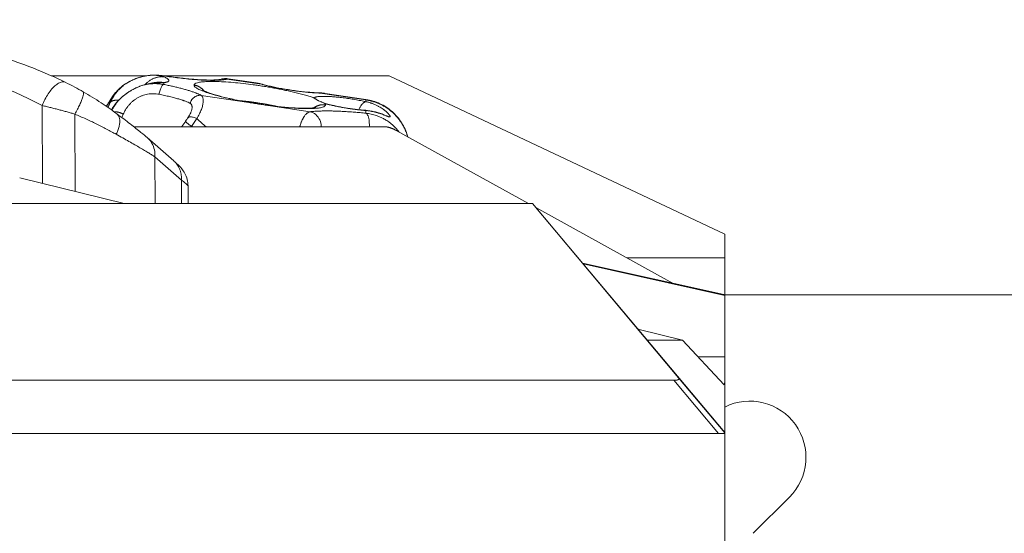
# Model space of a CAD drawing. Units: inches. Extents: x 71962 to 82532, y -92893 to -88241.
# Drawn here: x 73853 to 74046, y -90785 to -90685 of the extents above; entities that cross this region are included whole.
import ezdxf

# ---------------------------------------------------------------- set-up
doc = ezdxf.new("R2010")
doc.units = ezdxf.units.IN
doc.header["$MEASUREMENT"] = 0
doc.styles.get("Standard").update_dxf_attribs({"font": 'arial.ttf'})
doc.dimstyles.new('ISO-25', dxfattribs={"dimscale": 1.1, "dimtxt": 2.5, "dimasz": 2.5, "dimexe": 1.25, "dimexo": 0.625, "dimtad": 1, "dimtxsty": 'Standard', "dimcen": 2.5, "dimadec": 0, "dimazin": 0, "dimtfac": 1, "dimtmove": 0, "dimatfit": 3, "dimfxl": 1, "dimarcsym": 0})

# ---------------------------------------------------------------- blocks, each defined once
blk = doc.blocks.new('*D6')
at = {"color": 0, "lineweight": -2, "transparency": 16777216}
for p, q in [((72441.06, -88673.47), (72441.06, -88540.1)), ((76488.18, -88673.47), (76488.18, -88540.1)), ((76356.18, -88541.47), (72573.06, -88541.47))]:
    blk.add_line(p, q, dxfattribs=at)
at = {"color": 0, "transparency": 16777216}
for points in [[(72573.06, -88519.47), (72573.06, -88563.47), (72441.06, -88541.47)], [(76356.18, -88519.47), (76356.18, -88563.47), (76488.18, -88541.47)]]:
    blk.add_solid(points, dxfattribs=at)
at = {"layer": 'Defpoints', "color": 0, "transparency": 16777216}
for p in [(72441.06, -88541.47), (72441.06, -90865.5), (76488.18, -90869.81)]:
    blk.add_point(p, dxfattribs=at)
at = {"color": 0, "lineweight": 15, "transparency": 16777216, "insert": (74523.36, -88385.14), "char_height": 220, "attachment_point": 5}
blk.add_mtext('405', dxfattribs=at)
blk = doc.blocks.new('*D7')
at = {"color": 0, "lineweight": -2, "transparency": 16777216}
for p, q in [((72395.19, -88841.92), (72261.81, -88841.92)), ((72263.19, -92761.39), (72263.19, -88973.92)), ((72395.19, -92893.39), (72261.81, -92893.39))]:
    blk.add_line(p, q, dxfattribs=at)
at = {"color": 0, "transparency": 16777216}
for points in [[(72241.19, -88973.92), (72285.19, -88973.92), (72263.19, -88841.92)], [(72241.19, -92761.39), (72285.19, -92761.39), (72263.19, -92893.39)]]:
    blk.add_solid(points, dxfattribs=at)
at = {"layer": 'Defpoints', "color": 0, "transparency": 16777216}
for p in [(72263.19, -88841.92), (74468.95, -88841.92), (74464.64, -92893.39)]:
    blk.add_point(p, dxfattribs=at)
at = {"color": 0, "lineweight": 15, "transparency": 16777216, "insert": (72106.86, -90867.65), "char_height": 220, "attachment_point": 5, "rotation": 90}
blk.add_mtext('405', dxfattribs=at)

msp = doc.modelspace()

# ---------------------------------------------------------------- linework, layer by layer
at = {"color": 0, "linetype": 'Continuous', "lineweight": 15}
for p, q in [((73878.057, -90695.497), (73859.335, -90695.497)), ((73925.401, -90695.497), (73881.306, -90695.497)), ((73991.059, -90726.464), (73925.401, -90695.497)), ((73881.333, -90695.53), (73881.333, -90695.692)), ((73881.333, -90696.855), (73881.333, -90697.201)), ((73900.476, -90697.169), (73893.702, -90696.15)), ((73899.443, -90696.916), (73893.941, -90696.089)), ((73888.632, -90699.333), (73897.991, -90700.741)), ((73920.895, -90700.242), (73911.926, -90698.892)), ((73920.881, -90700.142), (73912.93, -90698.946)), ((73870.841, -90700.765), (73870.841, -90700.348)), ((73920.895, -90700.582), (73920.895, -90700.242)), ((73857.646, -90716.592), (73857.577, -90701.315)), ((73863.964, -90703.001), (73864.033, -90718.154)), ((73902.244, -90701.381), (73909.951, -90702.541)), ((73920.895, -90702.826), (73920.895, -90702.302)), ((73924.672, -90705.497), (73875.527, -90705.497)), ((73952.692, -90720.497), (73926.825, -90706.211)), ((73883.31, -90712.171), (73878.128, -90707.609)), ((73884.79, -90715.913), (73879.608, -90711.352)), ((73879.608, -90711.352), (73879.65, -90720.497)), ((73853.167, -90715.497), (73873.615, -90720.497)), ((73884.811, -90720.497), (73884.79, -90715.913)), ((73886.091, -90717.054), (73886.107, -90720.497)), ((73953.446, -90720.497), (73796.867, -90720.497)), ((73953.47, -90720.497), (73953.446, -90720.497)), ((73953.446, -90720.497), (73982.044, -90754.604)), ((73991.059, -90765.283), (73954.07, -90721.211)), ((73980.957, -90736.106), (73954.142, -90721.297)), ((73991.059, -90726.464), (73991.059, -90731.125)), ((73971.938, -90731.125), (73991.059, -90731.125)), ((73991.059, -90731.125), (73991.059, -90738.42)), ((73990.872, -90738.315), (73963.262, -90732.164)), ((73991.059, -90738.474), (73963.383, -90732.308)), ((73991.059, -90738.325), (74128.793, -90738.418)), ((73991.059, -90738.474), (73991.059, -90750.497)), ((73974.09, -90745.064), (73982.805, -90747.195)), ((73982.805, -90747.195), (73975.878, -90747.195)), ((73982.805, -90747.195), (73990.97, -90755.975)), ((73985.875, -90750.497), (73991.059, -90750.497)), ((73991.059, -90750.497), (73991.059, -90755.357)), ((73736.68, -90755.063), (73981.101, -90755.063)), ((73981.101, -90755.063), (73989.854, -90765.497)), ((73991.059, -90765.351), (73982.044, -90754.604)), ((73990.97, -90755.975), (73991.059, -90755.357)), ((73991.059, -90755.357), (73991.059, -90765.283)), ((73991.059, -90765.497), (73724.877, -90765.497)), ((73991.059, -90765.351), (73991.059, -90765.283)), ((73991.059, -90765.497), (73991.059, -90825.497)), ((73996.642, -90784.998), (74003.718, -90777.932))]:
    msp.add_line(p, q, dxfattribs=at)
msp.add_arc((73995.945, -90770.149), 11, 314.96161, 116.37018, dxfattribs=at)
for points, knots in [([(73846.249, -90690.863), (73848.412, -90691.438), (73850.536, -90692.094), (73854.708, -90693.557), (73856.76, -90694.368), (73859.876, -90695.731), (73860.986, -90696.245), (73862.075, -90696.776)], [0, 0, 0, 0, 6.8580926, 6.8580926, 13.8344158, 13.8344158, 17.799494, 17.799494, 17.799494, 17.799494]), ([(73870.957, -90700.119), (73871.36, -90699.439), (73871.891, -90698.761), (73873.164, -90697.555), (73873.911, -90697.013), (73875.536, -90696.162), (73876.422, -90695.833), (73878.231, -90695.433), (73879.171, -90695.347), (73880.515, -90695.399), (73880.93, -90695.439), (73881.339, -90695.502)], [0, 0, 0, 0, 3.2116113, 3.2116113, 6.3144923, 6.3144923, 9.2592053, 9.2592053, 12.0657514, 12.0657514, 13.3097432, 13.3097432, 13.3097432, 13.3097432]), ([(73879.694, -90695.405), (73879.556, -90695.401), (73879.417, -90695.4), (73879.141, -90695.405), (73879.004, -90695.41), (73878.731, -90695.427), (73878.594, -90695.438), (73878.323, -90695.466), (73878.188, -90695.483), (73877.919, -90695.522), (73877.785, -90695.545), (73877.519, -90695.594), (73877.386, -90695.622), (73877.121, -90695.682), (73876.99, -90695.715), (73876.793, -90695.768), (73876.727, -90695.787), (73876.595, -90695.825), (73876.53, -90695.845), (73876.398, -90695.886), (73876.332, -90695.908), (73876.2, -90695.952), (73876.134, -90695.975), (73875.935, -90696.046), (73875.803, -90696.096), (73875.639, -90696.163), (73875.606, -90696.176), (73875.54, -90696.204), (73875.507, -90696.218), (73875.408, -90696.26), (73875.342, -90696.289), (73875.143, -90696.38), (73875.012, -90696.443), (73874.816, -90696.543), (73874.75, -90696.578), (73874.619, -90696.649), (73874.553, -90696.685), (73874.354, -90696.799), (73874.222, -90696.879), (73874.025, -90697.004), (73873.959, -90697.047), (73873.828, -90697.136), (73873.762, -90697.181), (73873.564, -90697.323), (73873.435, -90697.421), (73873.307, -90697.524)], [-7.2130734, -7.2130734, -7.2130734, -7.2130734, -6.7804294, -6.7804294, -6.3502027, -6.3502027, -5.9215365, -5.9215365, -5.4940492, -5.4940492, -5.0670511, -5.0670511, -4.6397332, -4.6397332, -4.2110757, -4.2110757, -3.9954385, -3.9954385, -3.7781163, -3.7781163, -3.5588905, -3.5588905, -3.3379317, -3.3379317, -2.8905277, -2.8905277, -2.7775532, -2.7775532, -2.664107, -2.664107, -2.4357898, -2.4357898, -1.9729681, -1.9729681, -1.7379324, -1.7379324, -1.4991316, -1.4991316, -1.0099806, -1.0099806, -0.7598322, -0.7598322, -0.5060385, -0.5060385, 0.012477, 0.012477, 0.012477, 0.012477]), ([(73881.333, -90695.53), (73881.014, -90695.481), (73880.716, -90695.45), (73880.165, -90695.412), (73879.915, -90695.405), (73879.694, -90695.405)], [0, 0, 0, 0, 0.5702502, 0.5702502, 1.1487968, 1.1487968, 1.1487968, 1.1487968]), ([(73881.333, -90695.692), (73881.217, -90695.659), (73881.096, -90695.628), (73880.843, -90695.568), (73880.711, -90695.541), (73880.301, -90695.467), (73880.008, -90695.428), (73879.694, -90695.405)], [-35.7965963, -35.7965963, -35.7965963, -35.7965963, -35.4222077, -35.4222077, -35.047819, -35.047819, -34.2990417, -34.2990417, -34.2990417, -34.2990417]), ([(73881.339, -90695.502), (73882.365, -90695.66), (73883.403, -90695.802), (73885.393, -90696.036), (73886.362, -90696.132), (73888.146, -90696.27), (73888.979, -90696.314), (73890.418, -90696.348), (73891.043, -90696.34), (73891.741, -90696.298), (73891.933, -90696.281), (73892.284, -90696.237), (73892.413, -90696.206), (73892.413, -90696.206)], [0, 0, 0, 0, 3.1139896, 3.1139896, 6.2074544, 6.2074544, 9.2807513, 9.2807513, 12.2966846, 12.2966846, 13.7115341, 13.7115341, 15.6197553, 15.6197553, 15.6197553, 15.6197553]), ([(73857.577, -90701.315), (73856.55, -90700.772), (73855.494, -90700.243), (73853.32, -90699.221), (73852.204, -90698.728), (73849.911, -90697.787), (73848.736, -90697.339), (73846.329, -90696.496), (73845.099, -90696.102), (73843.842, -90695.739)], [-16.8314631, -16.8314631, -16.8314631, -16.8314631, -12.623893, -12.623893, -8.416148, -8.416148, -4.2081901, -4.2081901, 0, 0, 0, 0]), ([(73857.577, -90701.315), (73857.728, -90700.918), (73858.082, -90700.123), (73858.734, -90699.007), (73859.463, -90698.043), (73860.221, -90697.295), (73860.956, -90696.814), (73861.589, -90696.64), (73861.934, -90696.707), (73862.075, -90696.776)], [-9.090282, -9.090282, -9.090282, -9.090282, -7.7916703, -6.4930586, -5.1944469, -3.8958352, -2.5972234, -1.2986117, -0.1758955, -0.1758955, -0.1758955, -0.1758955]), ([(73862.075, -90696.776), (73862.674, -90697.067), (73863.315, -90697.394), (73864.493, -90698.022), (73865.042, -90698.326), (73865.572, -90698.631)], [0, 0, 0, 0, 2.1687781, 2.1687781, 4.0239724, 4.0239724, 4.0239724, 4.0239724]), ([(73871.107, -90702.176), (73871.491, -90701.52), (73871.969, -90700.884), (73873.1, -90699.691), (73873.781, -90699.129), (73875.201, -90698.208), (73875.956, -90697.834), (73877.432, -90697.274), (73878.176, -90697.081), (73879.278, -90696.873), (73879.707, -90696.818), (73879.997, -90696.784)], [0.3697372, 0.3697372, 0.3697372, 0.3697372, 2.7627762, 2.7627762, 5.3423976, 5.3423976, 7.8651599, 7.8651599, 10.3709252, 10.3709252, 12.1036463, 12.1036463, 12.1036463, 12.1036463]), ([(73872.328, -90700.544), (73872.436, -90700.417), (73872.547, -90700.294), (73872.773, -90700.058), (73872.887, -90699.945), (73873.117, -90699.727), (73873.233, -90699.623), (73873.409, -90699.472), (73873.467, -90699.423), (73873.555, -90699.351), (73873.584, -90699.327), (73873.643, -90699.28), (73873.672, -90699.257), (73873.818, -90699.142), (73873.937, -90699.053), (73874.117, -90698.923), (73874.177, -90698.881), (73874.297, -90698.798), (73874.357, -90698.757), (73874.538, -90698.637), (73874.66, -90698.56), (73874.844, -90698.448), (73874.906, -90698.412), (73875.029, -90698.341), (73875.09, -90698.306), (73875.275, -90698.203), (73875.399, -90698.137), (73875.65, -90698.01), (73875.776, -90697.949), (73876.032, -90697.832), (73876.161, -90697.776), (73876.356, -90697.695), (73876.422, -90697.669), (73876.554, -90697.618), (73876.621, -90697.592), (73876.959, -90697.47), (73877.234, -90697.382), (73877.655, -90697.27), (73877.797, -90697.236), (73878.087, -90697.174), (73878.234, -90697.146), (73878.382, -90697.122)], [-7.1049402, -7.1049402, -7.1049402, -7.1049402, -6.6045771, -6.6045771, -6.1201808, -6.1201808, -5.6507803, -5.6507803, -5.4214403, -5.4214403, -5.3080132, -5.3080132, -5.1951633, -5.1951633, -4.748425, -4.748425, -4.5275608, -4.5275608, -4.3082155, -4.3082155, -3.8739569, -3.8739569, -3.6589046, -3.6589046, -3.445314, -3.445314, -3.0218895, -3.0218895, -2.5998437, -2.5998437, -2.1759518, -2.1759518, -1.9628592, -1.9628592, -1.7487571, -1.7487571, -0.881385, -0.881385, -0.4391701, -0.4391701, 0.0103403, 0.0103403, 0.0103403, 0.0103403]), ([(73881.333, -90696.855), (73881.144, -90696.852), (73880.941, -90696.852), (73880.504, -90696.862), (73880.271, -90696.872), (73879.776, -90696.909), (73879.515, -90696.936), (73878.967, -90697.011), (73878.68, -90697.06), (73878.382, -90697.122)], [44.4107432, 44.4107432, 44.4107432, 44.4107432, 45.0255457, 45.0255457, 45.6403482, 45.6403482, 46.2551508, 46.2551508, 46.8699533, 46.8699533, 46.8699533, 46.8699533]), ([(73878.382, -90697.122), (73878.485, -90697.108), (73878.581, -90697.097), (73878.764, -90697.078), (73878.851, -90697.071), (73878.976, -90697.061), (73879.017, -90697.059), (73879.098, -90697.054), (73879.138, -90697.052), (73879.255, -90697.046), (73879.33, -90697.044), (73879.474, -90697.04), (73879.544, -90697.04), (73879.679, -90697.039), (73879.744, -90697.04), (73879.871, -90697.043), (73879.933, -90697.045), (73880.054, -90697.05), (73880.112, -90697.053), (73880.284, -90697.063), (73880.392, -90697.072), (73880.6, -90697.092), (73880.7, -90697.103), (73880.892, -90697.128), (73880.984, -90697.142), (73881.163, -90697.17), (73881.249, -90697.185), (73881.333, -90697.201)], [8.4083809, 8.4083809, 8.4083809, 8.4083809, 8.5602543, 8.5602543, 8.7121277, 8.7121277, 8.7876527, 8.7876527, 8.8631776, 8.8631776, 9.0142275, 9.0142275, 9.1655527, 9.1655527, 9.3168779, 9.3168779, 9.4678341, 9.4678341, 9.6187904, 9.6187904, 9.9208648, 9.9208648, 10.2226928, 10.2226928, 10.5245251, 10.5245251, 10.8263797, 10.8263797, 10.8263797, 10.8263797]), ([(73880.423, -90699.127), (73880.474, -90698.852), (73880.612, -90698.304), (73880.892, -90697.631), (73881.146, -90697.291), (73881.288, -90697.213), (73881.333, -90697.201)], [-2.937415, -2.937415, -2.937415, -2.937415, -2.0981536, -1.2588921, -0.4196307, 0, 0, 0, 0]), ([(73892.412, -90696.206), (73892.585, -90696.156), (73892.774, -90696.113), (73893.274, -90696.044), (73893.608, -90696.038), (73893.941, -90696.089)], [0, 0, 0, 0, 0.7413866, 0.7413866, 1.8321038, 1.8321038, 1.8321038, 1.8321038]), ([(73892.413, -90696.206), (73892.646, -90696.138), (73893.078, -90696.073), (73893.514, -90696.113), (73893.702, -90696.15)], [-1.3668521, -1.3668521, -1.3668521, -1.3668521, -0.599475, 0, 0, 0, 0]), ([(73893.702, -90696.15), (73893.772, -90696.116), (73893.859, -90696.086), (73893.924, -90696.086), (73893.941, -90696.089)], [-9.78358551, -9.78358551, -9.78358551, -9.78358551, -9.08475797, -8.78433106, -8.78433106, -8.78433106, -8.78433106]), ([(73900.476, -90697.169), (73900.357, -90697.13), (73900.237, -90697.094), (73899.997, -90697.028), (73899.876, -90696.999), (73899.651, -90696.951), (73899.547, -90696.932), (73899.443, -90696.916)], [23.8561764, 23.8561764, 23.8561764, 23.8561764, 24.5402281, 24.5402281, 25.2242798, 25.2242798, 25.8084391, 25.8084391, 25.8084391, 25.8084391]), ([(73900.817, -90697.212), (73901.372, -90697.364), (73902.022, -90697.522), (73903.442, -90697.829), (73904.235, -90697.981), (73905.867, -90698.259), (73906.727, -90698.387), (73908.385, -90698.598), (73909.203, -90698.683), (73910.53, -90698.787), (73911.08, -90698.817), (73911.557, -90698.83)], [0, 0, 0, 0, 2.3403329, 2.3403329, 4.7986308, 4.7986308, 7.3454368, 7.3454368, 9.9060442, 9.9060442, 11.938362, 11.938362, 11.938362, 11.938362]), ([(73863.964, -90703.001), (73864.14, -90702.685), (73864.479, -90702.052), (73864.92, -90701.146), (73865.275, -90700.326), (73865.526, -90699.631), (73865.662, -90699.094), (73865.674, -90698.759), (73865.614, -90698.654), (73865.572, -90698.631)], [-7.6252644, -7.6252644, -7.6252644, -7.6252644, -6.535941, -5.4466175, -4.357294, -3.2679705, -2.178647, -1.0893235, -0.1808283, -0.1808283, -0.1808283, -0.1808283]), ([(73865.573, -90698.631), (73866.779, -90699.324), (73867.954, -90700.048), (73870.144, -90701.488), (73871.173, -90702.21), (73872.136, -90702.926)], [0, 0, 0, 0, 4.220355, 4.220355, 8.2883492, 8.2883492, 8.2883492, 8.2883492]), ([(73873.307, -90697.524), (73873.147, -90697.646), (73872.994, -90697.771), (73872.707, -90698.019), (73872.573, -90698.143), (73872.32, -90698.389), (73872.201, -90698.511), (73871.977, -90698.753), (73871.872, -90698.873), (73871.675, -90699.111), (73871.582, -90699.228), (73871.407, -90699.461), (73871.325, -90699.575), (73871.171, -90699.802), (73871.099, -90699.914), (73870.963, -90700.134), (73870.899, -90700.243), (73870.841, -90700.348)], [6.4280644, 6.4280644, 6.4280644, 6.4280644, 6.912514, 6.912514, 7.3838805, 7.3838805, 7.8471694, 7.8471694, 8.3064738, 8.3064738, 8.765821, 8.765821, 9.2291487, 9.2291487, 9.7007364, 9.7007364, 10.1855084, 10.1855084, 10.1855084, 10.1855084]), ([(73873.307, -90697.524), (73873.04, -90697.751), (73872.785, -90697.994), (73872.422, -90698.38), (73872.305, -90698.512), (73872.08, -90698.781), (73871.971, -90698.918), (73871.763, -90699.195), (73871.664, -90699.335), (73871.476, -90699.616), (73871.386, -90699.758), (73871.215, -90700.043), (73871.134, -90700.187), (73870.981, -90700.476), (73870.909, -90700.62), (73870.841, -90700.765)], [-30.1885535, -30.1885535, -30.1885535, -30.1885535, -29.6603078, -29.6603078, -29.396185, -29.396185, -29.1320621, -29.1320621, -28.8679393, -28.8679393, -28.6038164, -28.6038164, -28.3396936, -28.3396936, -28.0755707, -28.0755707, -28.0755707, -28.0755707]), ([(73880.423, -90699.127), (73880.243, -90699.091), (73880.062, -90699.063), (73879.692, -90699.024), (73879.506, -90699.013), (73879.13, -90699.008), (73878.942, -90699.015), (73878.565, -90699.046), (73878.377, -90699.07), (73878.003, -90699.137), (73877.819, -90699.179), (73877.453, -90699.281), (73877.273, -90699.34), (73876.92, -90699.475), (73876.748, -90699.55), (73876.413, -90699.716), (73876.25, -90699.806), (73875.934, -90699.998), (73875.783, -90700.1), (73875.49, -90700.315), (73875.351, -90700.427), (73875.149, -90700.603), (73875.084, -90700.663), (73874.956, -90700.784), (73874.893, -90700.846), (73874.709, -90701.036), (73874.592, -90701.166), (73874.369, -90701.435), (73874.264, -90701.572), (73874.064, -90701.853), (73873.971, -90701.995), (73873.796, -90702.284), (73873.715, -90702.429), (73873.564, -90702.722), (73873.496, -90702.868), (73873.432, -90703.014)], [-10.8263797, -10.8263797, -10.8263797, -10.8263797, -10.138845, -10.138845, -9.4526126, -9.4526126, -8.7680214, -8.7680214, -8.0848429, -8.0848429, -7.4042721, -7.4042721, -6.725786, -6.725786, -6.0506046, -6.0506046, -5.3784927, -5.3784927, -4.71007, -4.71007, -4.0464142, -4.0464142, -3.716191, -3.716191, -3.3854037, -3.3854037, -2.7163532, -2.7163532, -2.0409254, -2.0409254, -1.3612021, -1.3612021, -0.6796833, -0.6796833, 0, 0, 0, 0]), ([(73886.502, -90700.902), (73886.385, -90700.836), (73886.249, -90700.768), (73885.942, -90700.63), (73885.771, -90700.56), (73885.489, -90700.452), (73885.391, -90700.416), (73885.239, -90700.362), (73885.187, -90700.344), (73885.082, -90700.308), (73885.028, -90700.29), (73884.751, -90700.199), (73884.513, -90700.123), (73884.13, -90700.01), (73883.997, -90699.972), (73883.722, -90699.895), (73883.58, -90699.856), (73883.14, -90699.739), (73882.831, -90699.661), (73882.185, -90699.506), (73881.848, -90699.428), (73881.15, -90699.275), (73880.791, -90699.2), (73880.423, -90699.127)], [-9.0026792, -9.0026792, -9.0026792, -9.0026792, -7.9105088, -7.9105088, -6.8210326, -6.8210326, -6.2783732, -6.2783732, -6.0083364, -6.0083364, -5.7386642, -5.7386642, -4.6379735, -4.6379735, -4.0742136, -4.0742136, -3.5050751, -3.5050751, -2.3508153, -2.3508153, -1.1796047, -1.1796047, 0, 0, 0, 0]), ([(73887.845, -90703.9), (73888.021, -90703.589), (73888.342, -90702.969), (73888.652, -90702.234), (73888.838, -90701.689), (73888.947, -90701.302), (73889.023, -90700.941), (73889.059, -90700.666), (73889.071, -90700.461), (73889.072, -90700.315), (73889.065, -90700.177), (73889.033, -90699.919), (73888.924, -90699.598), (73888.742, -90699.406), (73888.632, -90699.333)], [-7.1574688, -7.1574688, -7.1574688, -7.1574688, -6.1349732, -5.1124777, -4.6012299, -4.0899821, -3.5787344, -3.0674866, -2.8118627, -2.5562388, -2.300615, -2.0449911, -1.0224955, 0, 0, 0, 0]), ([(73888.936, -90698.323), (73888.936, -90698.323), (73888.936, -90698.324), (73888.949, -90698.332), (73889.012, -90698.369), (73889.254, -90698.489), (73889.475, -90698.586), (73890.124, -90698.835), (73890.606, -90698.999), (73891.776, -90699.352), (73892.495, -90699.546), (73894.099, -90699.938), (73895.005, -90700.138), (73896.913, -90700.522), (73897.932, -90700.707), (73899.989, -90701.044), (73901.044, -90701.198), (73903.094, -90701.46), (73904.106, -90701.57), (73905.995, -90701.738), (73906.889, -90701.798), (73908.466, -90701.861), (73909.168, -90701.866), (73910.274, -90701.831), (73910.707, -90701.787), (73911.014, -90701.734), (73911.067, -90701.72), (73911.067, -90701.72)], [4.278267, 4.278267, 4.278267, 4.278267, 4.42515, 4.42515, 5.73235, 5.73235, 7.6162776, 7.6162776, 10.1913282, 10.1913282, 13.0746514, 13.0746514, 16.1232586, 16.1232586, 19.243892, 19.243892, 22.3937121, 22.3937121, 25.549391, 25.549391, 28.6910554, 28.6910554, 31.7881255, 31.7881255, 34.7700341, 34.7700341, 36.0013429, 36.0013429, 36.0013429, 36.0013429]), ([(73912.93, -90698.946), (73912.831, -90698.931), (73912.732, -90698.919), (73912.516, -90698.901), (73912.399, -90698.894), (73912.163, -90698.889), (73912.045, -90698.889), (73911.926, -90698.892)], [8.9856616, 8.9856616, 8.9856616, 8.9856616, 9.5692835, 9.5692835, 10.2527825, 10.2527825, 10.9362815, 10.9362815, 10.9362815, 10.9362815]), ([(73870.173, -90701.338), (73870.173, -90701.338), (73870.173, -90701.337), (73870.18, -90701.329), (73870.215, -90701.284), (73870.343, -90701.103), (73870.461, -90700.927), (73870.706, -90700.537), (73870.826, -90700.34), (73870.957, -90700.119)], [1.2344506, 1.2344506, 1.2344506, 1.2344506, 1.3491993, 1.3491993, 2.4650356, 2.4650356, 4.2679373, 4.2679373, 5.6592692, 5.6592692, 5.6592692, 5.6592692]), ([(73872.328, -90700.544), (73872.172, -90700.717), (73872.024, -90700.892), (73871.744, -90701.246), (73871.612, -90701.426), (73871.425, -90701.697), (73871.365, -90701.787), (73871.249, -90701.968), (73871.193, -90702.059), (73871.132, -90702.161), (73871.125, -90702.173), (73871.118, -90702.185)], [50.7014625, 50.7014625, 50.7014625, 50.7014625, 51.0580138, 51.0580138, 51.4145651, 51.4145651, 51.5928407, 51.5928407, 51.7711163, 51.7711163, 51.7943718, 51.7943718, 51.7943718, 51.7943718]), ([(73871.194, -90702.238), (73871.215, -90702.198), (73871.237, -90702.158), (73871.314, -90702.02), (73871.37, -90701.921), (73871.49, -90701.72), (73871.553, -90701.619), (73871.685, -90701.413), (73871.755, -90701.308), (73871.903, -90701.096), (73871.981, -90700.988), (73872.147, -90700.769), (73872.235, -90700.657), (73872.328, -90700.544)], [0.8401505, 0.8401505, 0.8401505, 0.8401505, 0.9758351, 0.9758351, 1.3011216, 1.3011216, 1.6264061, 1.6264061, 1.951729, 1.951729, 2.277059, 2.277059, 2.602389, 2.602389, 2.602389, 2.602389]), ([(73886.667, -90702.598), (73886.695, -90702.527), (73886.72, -90702.458), (73886.767, -90702.316), (73886.788, -90702.244), (73886.816, -90702.137), (73886.824, -90702.102), (73886.839, -90702.033), (73886.846, -90701.999), (73886.864, -90701.899), (73886.872, -90701.836), (73886.881, -90701.714), (73886.883, -90701.655), (73886.879, -90701.544), (73886.874, -90701.491), (73886.861, -90701.416), (73886.856, -90701.392), (73886.845, -90701.345), (73886.838, -90701.322), (73886.815, -90701.254), (73886.797, -90701.213), (73886.755, -90701.135), (73886.731, -90701.099), (73886.676, -90701.034), (73886.646, -90701.004), (73886.579, -90700.949), (73886.542, -90700.924), (73886.502, -90700.902)], [-4.8684638, -4.8684638, -4.8684638, -4.8684638, -4.4679743, -4.4679743, -4.0197021, -4.0197021, -3.795566, -3.795566, -3.5714299, -3.5714299, -3.1278567, -3.1278567, -2.6842836, -2.6842836, -2.2406362, -2.2406362, -2.0188125, -2.0188125, -1.7969888, -1.7969888, -1.3476568, -1.3476568, -0.8983247, -0.8983247, -0.4491624, -0.4491624, 0, 0, 0, 0]), ([(73897.991, -90700.741), (73898.35, -90700.8), (73898.709, -90700.859), (73899.419, -90700.971), (73899.768, -90701.025), (73900.467, -90701.13), (73900.816, -90701.182), (73901.526, -90701.283), (73901.885, -90701.332), (73902.244, -90701.381)], [-0.0227972, -0.0227972, -0.0227972, -0.0227972, 1.0729392, 1.0729392, 2.1333284, 2.1333284, 3.1937219, 3.1937219, 4.2894663, 4.2894663, 4.2894663, 4.2894663]), ([(73912.845, -90700.929), (73912.74, -90700.884), (73912.637, -90700.841), (73912.434, -90700.759), (73912.334, -90700.719), (73912.141, -90700.639), (73912.046, -90700.599), (73911.863, -90700.516), (73911.774, -90700.474), (73911.644, -90700.407), (73911.602, -90700.385), (73911.518, -90700.339), (73911.477, -90700.315), (73911.396, -90700.268), (73911.357, -90700.244), (73911.278, -90700.195), (73911.24, -90700.171), (73911.165, -90700.121), (73911.128, -90700.096), (73911.055, -90700.046), (73911.019, -90700.021), (73910.914, -90699.948), (73910.846, -90699.9), (73910.78, -90699.855)], [-5.6547392, -5.6547392, -5.6547392, -5.6547392, -4.938642, -4.938642, -4.2284779, -4.2284779, -3.5219096, -3.5219096, -2.8169261, -2.8169261, -2.4644481, -2.4644481, -2.1119701, -2.1119701, -1.7590342, -1.7590342, -1.4060983, -1.4060983, -1.0526049, -1.0526049, -0.6991114, -0.6991114, 0.0078754, 0.0078754, 0.0078754, 0.0078754]), ([(73912.153, -90700.61), (73912.153, -90700.61), (73912.167, -90700.617), (73912.233, -90700.647), (73912.309, -90700.68), (73912.546, -90700.769), (73912.729, -90700.832), (73913.224, -90700.986), (73913.564, -90701.08), (73914.387, -90701.287), (73914.896, -90701.402), (73916.018, -90701.629), (73916.649, -90701.742), (73917.935, -90701.946), (73918.605, -90702.038), (73919.737, -90702.167), (73920.223, -90702.214), (73920.669, -90702.247)], [3.8514953, 3.8514953, 3.8514953, 3.8514953, 4.3005164, 4.3005164, 5.0979551, 5.0979551, 6.193567, 6.193567, 7.6383886, 7.6383886, 9.3759709, 9.3759709, 11.2904706, 11.2904706, 13.2829803, 13.2829803, 14.8531573, 14.8531573, 14.8531573, 14.8531573]), ([(73920.895, -90700.582), (73920.8, -90700.592), (73920.653, -90700.64), (73920.354, -90700.822), (73920.055, -90701.121), (73919.732, -90701.61), (73919.564, -90701.948), (73919.485, -90702.131), (73919.483, -90702.138)], [-4.2838731, -4.2838731, -4.2838731, -4.2838731, -3.6718912, -3.3659003, -2.4479275, -1.8359456, -1.2239637, -1.2011484, -1.2011484, -1.2011484, -1.2011484]), ([(73920.881, -90700.142), (73920.883, -90700.142), (73920.886, -90700.145), (73920.89, -90700.156), (73920.892, -90700.168), (73920.895, -90700.199), (73920.895, -90700.219), (73920.895, -90700.242)], [-2.1688653, -2.1688653, -2.1688653, -2.1688653, -1.6435041, -1.6435041, -0.8217521, -0.8217521, 0, 0, 0, 0]), ([(73920.881, -90700.142), (73921.82, -90700.283), (73922.748, -90700.563), (73924.038, -90701.163), (73924.454, -90701.393), (73925.249, -90701.911), (73925.629, -90702.199), (73926.707, -90703.145), (73927.342, -90703.888), (73928.361, -90705.505), (73928.756, -90706.393), (73929.028, -90707.354), (73929.04, -90707.397), (73929.051, -90707.441)], [0.0002143, 0.0002143, 0.0002143, 0.0002143, 2.8492858, 2.8492858, 4.2682816, 4.2682816, 5.6944988, 5.6944988, 8.5684792, 8.5684792, 11.4275438, 11.4275438, 11.5623948, 11.5623948, 11.5623948, 11.5623948]), ([(73920.895, -90700.582), (73920.977, -90700.598), (73921.056, -90700.615), (73921.209, -90700.651), (73921.283, -90700.669), (73921.497, -90700.725), (73921.631, -90700.763), (73921.822, -90700.822), (73921.884, -90700.842), (73922.004, -90700.883), (73922.063, -90700.903), (73922.234, -90700.964), (73922.342, -90701.006), (73922.548, -90701.089), (73922.647, -90701.131), (73922.835, -90701.215), (73922.925, -90701.257), (73923.097, -90701.341), (73923.179, -90701.383), (73923.337, -90701.466), (73923.413, -90701.508), (73923.631, -90701.632), (73923.765, -90701.713), (73924.013, -90701.872), (73924.127, -90701.95), (73924.286, -90702.064), (73924.337, -90702.102), (73924.434, -90702.175), (73924.481, -90702.212), (73924.617, -90702.319), (73924.7, -90702.388), (73924.853, -90702.521), (73924.923, -90702.584), (73925.052, -90702.707), (73925.11, -90702.765), (73925.217, -90702.876), (73925.265, -90702.928), (73925.352, -90703.027), (73925.39, -90703.074), (73925.458, -90703.16), (73925.488, -90703.201), (73925.538, -90703.275), (73925.558, -90703.309), (73925.591, -90703.371), (73925.604, -90703.399), (73925.62, -90703.447), (73925.624, -90703.469), (73925.624, -90703.505), (73925.62, -90703.519), (73925.603, -90703.543), (73925.591, -90703.551), (73925.558, -90703.561), (73925.537, -90703.563), (73925.488, -90703.561), (73925.458, -90703.557), (73925.39, -90703.542), (73925.352, -90703.532), (73925.265, -90703.505), (73925.217, -90703.489), (73925.11, -90703.45), (73925.052, -90703.428), (73924.923, -90703.377), (73924.853, -90703.35), (73924.7, -90703.289), (73924.617, -90703.256), (73924.481, -90703.202), (73924.434, -90703.184), (73924.337, -90703.146), (73924.286, -90703.127), (73924.127, -90703.067), (73924.013, -90703.025), (73923.827, -90702.959), (73923.763, -90702.937), (73923.629, -90702.891), (73923.559, -90702.868), (73923.413, -90702.821), (73923.338, -90702.798), (73923.18, -90702.75), (73923.097, -90702.726), (73922.925, -90702.677), (73922.835, -90702.653), (73922.647, -90702.605), (73922.549, -90702.581), (73922.342, -90702.533), (73922.234, -90702.509), (73922.063, -90702.474), (73922.004, -90702.463), (73921.884, -90702.44), (73921.822, -90702.429), (73921.631, -90702.397), (73921.497, -90702.376), (73921.283, -90702.346), (73921.209, -90702.337), (73921.056, -90702.319), (73920.977, -90702.31), (73920.895, -90702.302)], [0, 0, 0, 0, 0.1165827, 0.1165827, 0.2331655, 0.2331655, 0.4663309, 0.4663309, 0.5829137, 0.5829137, 0.6994964, 0.6994964, 0.9326619, 0.9326619, 1.1658273, 1.1658273, 1.3989928, 1.3989928, 1.6321583, 1.6321583, 1.8653237, 1.8653237, 2.3316738, 2.3316738, 2.7980239, 2.7980239, 3.031199, 3.031199, 3.264374, 3.264374, 3.7307241, 3.7307241, 4.1970889, 4.1970889, 4.6634537, 4.6634537, 5.1298185, 5.1298185, 5.5961833, 5.5961833, 6.0629091, 6.0629091, 6.5296349, 6.5296349, 6.9963607, 6.9963607, 7.4630865, 7.4630865, 7.9291917, 7.9291917, 8.3952968, 8.3952968, 8.8614019, 8.8614019, 9.3275071, 9.3275071, 9.7938667, 9.7938667, 10.2602264, 10.2602264, 10.7265861, 10.7265861, 11.1929458, 11.1929458, 11.6593194, 11.6593194, 11.8925061, 11.8925061, 12.1256929, 12.1256929, 12.5920665, 12.5920665, 12.8252532, 12.8252532, 13.05844, 13.05844, 13.2916103, 13.2916103, 13.5247805, 13.5247805, 13.7579508, 13.7579508, 13.991121, 13.991121, 14.2242913, 14.2242913, 14.3408764, 14.3408764, 14.4574616, 14.4574616, 14.6906318, 14.6906318, 14.8072169, 14.8072169, 14.9238021, 14.9238021, 14.9238021, 14.9238021]), ([(73863.964, -90703.001), (73863.717, -90702.93), (73863.467, -90702.86), (73862.963, -90702.719), (73862.708, -90702.648), (73862.194, -90702.507), (73861.935, -90702.437), (73861.411, -90702.296), (73861.146, -90702.225), (73860.613, -90702.084), (73860.344, -90702.014), (73859.802, -90701.873), (73859.528, -90701.803), (73858.977, -90701.663), (73858.699, -90701.593), (73858.28, -90701.488), (73858.14, -90701.454), (73857.859, -90701.384), (73857.718, -90701.35), (73857.577, -90701.315)], [0, 0, 0, 0, 0.4612669, 0.4612669, 0.9225334, 0.9225334, 1.38381, 1.38381, 1.8450899, 1.8450899, 2.3063923, 2.3063923, 2.7677136, 2.7677136, 3.2290809, 3.2290809, 3.4597877, 3.4597877, 3.6904944, 3.6904944, 3.6904944, 3.6904944]), ([(73872.05, -90706.956), (73871.744, -90706.786), (73871.431, -90706.615), (73870.797, -90706.273), (73870.475, -90706.102), (73869.823, -90705.762), (73869.492, -90705.592), (73868.824, -90705.254), (73868.486, -90705.086), (73867.805, -90704.753), (73867.461, -90704.587), (73866.77, -90704.26), (73866.422, -90704.098), (73865.723, -90703.777), (73865.372, -90703.619), (73864.669, -90703.306), (73864.316, -90703.152), (73863.964, -90703.001)], [-7.7315089, -7.7315089, -7.7315089, -7.7315089, -6.7651769, -6.7651769, -5.7988524, -5.7988524, -4.8325305, -4.8325305, -3.8662091, -3.8662091, -2.8997129, -2.8997129, -1.9331468, -1.9331468, -0.9665734, -0.9665734, 0, 0, 0, 0]), ([(73870.062, -90701.447), (73870.105, -90701.398), (73870.15, -90701.351), (73870.198, -90701.304), (73870.2, -90701.302), (73870.202, -90701.3)], [0.87406607, 0.87406607, 0.87406607, 0.87406607, 1.08858549, 1.08858549, 1.09881602, 1.09881602, 1.09881602, 1.09881602]), ([(73872.05, -90706.956), (73872.178, -90706.697), (73872.403, -90706.179), (73872.633, -90705.428), (73872.748, -90704.725), (73872.744, -90703.886), (73872.52, -90703.279), (73872.223, -90702.991), (73872.136, -90702.926)], [-6.3527398, -6.3527398, -6.3527398, -6.3527398, -5.4452056, -4.5376713, -3.630137, -2.7226028, -0.9075343, -0.2508692, -0.2508692, -0.2508692, -0.2508692]), ([(73872.147, -90702.934), (73873.089, -90703.635), (73873.979, -90704.306), (73875.57, -90705.526), (73876.28, -90706.082), (73877.358, -90706.951), (73877.767, -90707.291), (73878.128, -90707.609)], [0.0176022, 0.0176022, 0.0176022, 0.0176022, 4.0647104, 4.0647104, 8.0249208, 8.0249208, 11.1048727, 11.1048727, 11.1048727, 11.1048727]), ([(73885.998, -90703.814), (73886.265, -90703.421), (73886.477, -90703.039), (73886.63, -90702.689), (73886.649, -90702.642), (73886.667, -90702.598)], [0, 0, 0, 0, 1.7317291, 1.7317291, 2.0155188, 2.0155188, 2.0155188, 2.0155188]), ([(73907.945, -90705.497), (73907.956, -90705.456), (73907.968, -90705.416), (73907.997, -90705.316), (73908.014, -90705.257), (73908.066, -90705.088), (73908.101, -90704.984), (73908.168, -90704.788), (73908.201, -90704.697), (73908.266, -90704.526), (73908.299, -90704.445), (73908.362, -90704.294), (73908.393, -90704.223), (73908.455, -90704.088), (73908.486, -90704.025), (73908.546, -90703.905), (73908.576, -90703.848), (73908.635, -90703.74), (73908.665, -90703.689), (73908.752, -90703.543), (73908.809, -90703.456), (73908.921, -90703.297), (73908.977, -90703.226), (73909.086, -90703.098), (73909.14, -90703.04), (73909.246, -90702.935), (73909.299, -90702.889), (73909.402, -90702.805), (73909.454, -90702.768), (73909.556, -90702.702), (73909.606, -90702.674), (73909.706, -90702.624), (73909.756, -90702.603), (73909.854, -90702.567), (73909.903, -90702.552), (73909.951, -90702.541)], [2.287844, 2.287844, 2.287844, 2.287844, 2.3767633, 2.3767633, 2.5159443, 2.5159443, 2.7943062, 2.7943062, 3.072668, 3.072668, 3.3510299, 3.3510299, 3.6291387, 3.6291387, 3.9072474, 3.9072474, 4.1853562, 4.1853562, 4.463465, 4.463465, 5.0195881, 5.0195881, 5.5757111, 5.5757111, 6.1317978, 6.1317978, 6.6878844, 6.6878844, 7.2439548, 7.2439548, 7.8000251, 7.8000251, 8.3560854, 8.3560854, 8.9121456, 8.9121456, 8.9121456, 8.9121456]), ([(73912.171, -90705.497), (73912.17, -90705.486), (73912.165, -90705.248), (73912.074, -90704.555), (73911.585, -90703.507), (73910.74, -90702.796), (73910.151, -90702.585), (73909.951, -90702.541)], [-4.1373759, -4.1373759, -4.1373759, -4.1373759, -4.106232, -3.42186, -2.053116, -0.684372, 0, 0, 0, 0]), ([(73920.669, -90702.247), (73921.354, -90702.299), (73922.005, -90702.41), (73922.837, -90702.603), (73923.091, -90702.671), (73923.504, -90702.79), (73923.675, -90702.842), (73923.91, -90702.915), (73923.992, -90702.94), (73924.075, -90702.964), (73924.094, -90702.969), (73924.094, -90702.969)], [0.0000869, 0.0000869, 0.0000869, 0.0000869, 2.2305426, 2.2305426, 3.3140401, 3.3140401, 4.2347401, 4.2347401, 4.9075607, 4.9075607, 5.3381337, 5.3381337, 5.3381337, 5.3381337]), ([(73920.895, -90702.826), (73920.972, -90702.867), (73921.193, -90703.068), (73921.472, -90703.765), (73921.569, -90704.737), (73921.553, -90705.341), (73921.545, -90705.497)], [-4.790604, -4.790604, -4.790604, -4.790604, -4.106232, -2.737488, -1.368744, -0.8984543, -0.8984543, -0.8984543, -0.8984543]), ([(73920.895, -90702.826), (73921.053, -90702.844), (73921.213, -90702.866), (73921.541, -90702.92), (73921.708, -90702.953), (73922.049, -90703.028), (73922.224, -90703.072), (73922.582, -90703.172), (73922.765, -90703.229), (73923.047, -90703.328), (73923.142, -90703.362), (73923.335, -90703.437), (73923.433, -90703.476), (73923.632, -90703.56), (73923.733, -90703.605), (73923.938, -90703.7), (73924.042, -90703.751), (73924.254, -90703.859), (73924.362, -90703.917), (73924.581, -90704.04), (73924.693, -90704.105), (73924.921, -90704.246), (73925.036, -90704.32), (73925.273, -90704.481), (73925.395, -90704.567), (73925.58, -90704.706), (73925.643, -90704.754), (73925.77, -90704.855), (73925.834, -90704.906), (73926.029, -90705.068), (73926.161, -90705.184), (73926.362, -90705.371), (73926.429, -90705.436), (73926.532, -90705.537), (73926.566, -90705.572), (73926.635, -90705.642), (73926.67, -90705.678), (73926.775, -90705.788), (73926.844, -90705.863), (73926.982, -90706.018), (73927.051, -90706.098), (73927.155, -90706.223), (73927.19, -90706.265), (73927.26, -90706.352), (73927.295, -90706.396), (73927.351, -90706.469), (73927.373, -90706.497), (73927.395, -90706.526)], [0, 0, 0, 0, 0.5920143, 0.5920143, 1.1840286, 1.1840286, 1.7760913, 1.7760913, 2.3681539, 2.3681539, 2.6642281, 2.6642281, 2.9603023, 2.9603023, 3.2563764, 3.2563764, 3.5524506, 3.5524506, 3.8486408, 3.8486408, 4.144831, 4.144831, 4.4410212, 4.4410212, 4.7372114, 4.7372114, 4.8856722, 4.8856722, 5.0341329, 5.0341329, 5.3310544, 5.3310544, 5.4795152, 5.4795152, 5.5537455, 5.5537455, 5.6279759, 5.6279759, 5.7764367, 5.7764367, 5.9248974, 5.9248974, 5.9994347, 5.9994347, 6.0739719, 6.0739719, 6.1220981, 6.1220981, 6.1220981, 6.1220981]), ([(73886.798, -90705.412), (73886.684, -90705.336), (73886.356, -90705.109), (73885.904, -90704.759), (73885.638, -90704.492), (73885.613, -90704.406), (73885.625, -90704.385)], [-2.9431622, -2.9431622, -2.9431622, -2.9431622, -2.5227104, -1.681807, -0.8409035, -0.2654386, -0.2654386, -0.2654386, -0.2654386]), ([(73885.625, -90704.385), (73885.694, -90704.276), (73885.766, -90704.164), (73885.891, -90703.974), (73885.946, -90703.891), (73885.998, -90703.814)], [0, 0, 0, 0, 0.38907773, 0.38907773, 0.69981621, 0.69981621, 0.69981621, 0.69981621]), ([(73885.998, -90703.814), (73886.051, -90703.736), (73886.241, -90703.579), (73886.741, -90703.51), (73887.346, -90703.66), (73887.721, -90703.834), (73887.845, -90703.9)], [-2.7158196, -2.7158196, -2.7158196, -2.7158196, -2.1396086, -1.2837652, -0.4279217, 0, 0, 0, 0]), ([(73887.845, -90703.9), (73887.759, -90704.01), (73887.67, -90704.126), (73887.493, -90704.368), (73887.404, -90704.492), (73887.138, -90704.876), (73886.963, -90705.145), (73886.798, -90705.412)], [0, 0, 0, 0, 0.15899903, 0.15899903, 0.31738012, 0.31738012, 0.6328728, 0.6328728, 0.6328728, 0.6328728]), ([(73879.608, -90711.352), (73879.45, -90711.248), (73879.27, -90711.133), (73878.867, -90710.881), (73878.643, -90710.744), (73878.154, -90710.447), (73877.888, -90710.288), (73877.316, -90709.95), (73877.01, -90709.771), (73876.36, -90709.393), (73876.018, -90709.196), (73875.301, -90708.785), (73874.926, -90708.571), (73874.148, -90708.13), (73873.745, -90707.903), (73872.915, -90707.438), (73872.487, -90707.199), (73872.05, -90706.956)], [-125.6833388, -125.6833388, -125.6833388, -125.6833388, -124.0026905, -124.0026905, -122.3169471, -122.3169471, -120.6304521, -120.6304521, -118.9498695, -118.9498695, -117.2727711, -117.2727711, -115.5953838, -115.5953838, -113.9185555, -113.9185555, -112.2415481, -112.2415481, -112.2415481, -112.2415481]), ([(73926.825, -90706.211), (73926.77, -90706.18), (73926.713, -90706.15), (73926.596, -90706.089), (73926.535, -90706.058), (73926.41, -90705.997), (73926.345, -90705.966), (73926.244, -90705.919), (73926.209, -90705.904), (73926.139, -90705.873), (73926.103, -90705.857), (73926.029, -90705.827), (73925.99, -90705.811), (73925.912, -90705.78), (73925.872, -90705.764), (73925.788, -90705.733), (73925.745, -90705.718), (73925.677, -90705.695), (73925.654, -90705.687), (73925.607, -90705.671), (73925.582, -90705.664), (73925.508, -90705.64), (73925.455, -90705.625), (73925.384, -90705.605), (73925.37, -90705.601), (73925.34, -90705.594), (73925.325, -90705.59), (73925.279, -90705.579), (73925.248, -90705.571), (73925.197, -90705.56), (73925.179, -90705.556), (73925.143, -90705.549), (73925.125, -90705.545), (73925.086, -90705.538), (73925.066, -90705.534), (73925.026, -90705.527), (73925.006, -90705.524), (73924.962, -90705.518), (73924.939, -90705.515), (73924.902, -90705.51), (73924.889, -90705.509), (73924.862, -90705.506), (73924.848, -90705.505), (73924.822, -90705.503), (73924.808, -90705.502), (73924.781, -90705.5), (73924.767, -90705.499), (73924.725, -90705.497), (73924.697, -90705.497), (73924.672, -90705.497)], [-34.8896514, -34.8896514, -34.8896514, -34.8896514, -34.3535889, -34.3535889, -33.8175264, -33.8175264, -33.2815357, -33.2815357, -33.0135939, -33.0135939, -32.745652, -32.745652, -32.4776881, -32.4776881, -32.2097241, -32.2097241, -31.941666, -31.941666, -31.807637, -31.807637, -31.6736079, -31.6736079, -31.4050327, -31.4050327, -31.3378889, -31.3378889, -31.2707451, -31.2707451, -31.1364575, -31.1364575, -31.0698738, -31.0698738, -31.0032901, -31.0032901, -30.9367063, -30.9367063, -30.8701226, -30.8701226, -30.8035389, -30.8035389, -30.770247, -30.770247, -30.7369552, -30.7369552, -30.7036633, -30.7036633, -30.6703714, -30.6703714, -30.6037877, -30.6037877, -30.6037877, -30.6037877]), ([(73879.608, -90711.352), (73879.625, -90711.121), (73879.626, -90710.429), (73879.383, -90709.312), (73878.811, -90708.296), (73878.325, -90707.783), (73878.128, -90707.609)], [-4.9994602, -4.9994602, -4.9994602, -4.9994602, -4.2852516, -2.8568344, -1.4284172, -0.5770817, -0.5770817, -0.5770817, -0.5770817]), ([(73883.332, -90712.19), (73883.892, -90712.684), (73884.306, -90713.034), (73885.037, -90713.938), (73885.254, -90714.231), (73885.643, -90714.952), (73885.813, -90715.357), (73886.031, -90716.191), (73886.09, -90716.622), (73886.091, -90717.054)], [0.0688784, 0.0688784, 0.0688784, 0.0688784, 5.2732708, 5.2732708, 6.9955952, 6.9955952, 8.4503375, 8.4503375, 9.7905701, 9.7905701, 9.7905701, 9.7905701]), ([(73886.091, -90717.054), (73886.091, -90717.054), (73886.091, -90717.053), (73886.091, -90717.01), (73886.04, -90716.937), (73885.914, -90716.81), (73885.886, -90716.782), (73885.824, -90716.725), (73885.79, -90716.694), (73885.679, -90716.598), (73885.594, -90716.527), (73885.305, -90716.296), (73885.069, -90716.117), (73884.79, -90715.913)], [-200.3907919, -200.3907919, -200.3907919, -200.3907919, -200.3746815, -200.3746815, -197.2562099, -197.2562099, -196.4805982, -196.4805982, -195.7074741, -195.7074741, -194.1673896, -194.1673896, -191.1212644, -191.1212644, -191.1212644, -191.1212644]), ([(73954.07, -90721.211), (73954.032, -90721.166), (73953.995, -90721.122), (73953.922, -90721.037), (73953.887, -90720.995), (73953.82, -90720.915), (73953.788, -90720.876), (73953.726, -90720.802), (73953.696, -90720.767), (73953.655, -90720.717), (73953.642, -90720.702), (73953.616, -90720.671), (73953.604, -90720.656), (73953.58, -90720.628), (73953.569, -90720.615), (73953.548, -90720.59), (73953.538, -90720.579), (73953.521, -90720.557), (73953.512, -90720.547), (73953.498, -90720.53), (73953.491, -90720.523), (73953.481, -90720.51), (73953.477, -90720.505), (73953.471, -90720.498), (73953.47, -90720.497), (73953.47, -90720.497)], [-2.9572733, -2.9572733, -2.9572733, -2.9572733, -2.7062541, -2.7062541, -2.4552348, -2.4552348, -2.2042156, -2.2042156, -1.9535022, -1.9535022, -1.8282189, -1.8282189, -1.7029355, -1.7029355, -1.5775793, -1.5775793, -1.4522231, -1.4522231, -1.3268553, -1.3268553, -1.2014876, -1.2014876, -1.0757898, -1.0757898, -0.950092, -0.950092, -0.950092, -0.950092]), ([(73991.059, -90738.42), (73991.039, -90738.403), (73991.018, -90738.388), (73990.979, -90738.362), (73990.959, -90738.35), (73990.922, -90738.331), (73990.904, -90738.324), (73990.882, -90738.317), (73990.877, -90738.316), (73990.872, -90738.315)], [14.82799609, 14.82799609, 14.82799609, 14.82799609, 15.04063922, 15.04063922, 15.25330493, 15.25330493, 15.4659688, 15.4659688, 15.5240192, 15.5240192, 15.5240192, 15.5240192]), ([(73982.044, -90754.604), (73982.061, -90754.625), (73982.076, -90754.646), (73982.1, -90754.688), (73982.108, -90754.71), (73982.115, -90754.743), (73982.116, -90754.754), (73982.116, -90754.776), (73982.114, -90754.788), (73982.108, -90754.811), (73982.104, -90754.822), (73982.09, -90754.846), (73982.082, -90754.858), (73982.064, -90754.876), (73982.058, -90754.883), (73982.043, -90754.895), (73982.035, -90754.901), (73982.017, -90754.914), (73982.007, -90754.92), (73981.985, -90754.932), (73981.973, -90754.939), (73981.944, -90754.952), (73981.928, -90754.959), (73981.895, -90754.972), (73981.877, -90754.978), (73981.84, -90754.99), (73981.82, -90754.995), (73981.777, -90755.006), (73981.754, -90755.011), (73981.706, -90755.02), (73981.682, -90755.024), (73981.643, -90755.029), (73981.629, -90755.031), (73981.601, -90755.035), (73981.587, -90755.037), (73981.545, -90755.042), (73981.518, -90755.045), (73981.463, -90755.05), (73981.435, -90755.052), (73981.381, -90755.056), (73981.354, -90755.057), (73981.301, -90755.06), (73981.275, -90755.061), (73981.199, -90755.063), (73981.15, -90755.063), (73981.101, -90755.063)], [16.660873, 16.660873, 16.660873, 16.660873, 17.0612231, 17.0612231, 17.462427, 17.462427, 17.6621931, 17.6621931, 17.8619593, 17.8619593, 18.0614923, 18.0614923, 18.2610252, 18.2610252, 18.3610885, 18.3610885, 18.4611518, 18.4611518, 18.561215, 18.561215, 18.6612783, 18.6612783, 18.7721065, 18.7721065, 18.8829347, 18.8829347, 18.993763, 18.993763, 19.1045912, 19.1045912, 19.2040945, 19.2040945, 19.2538461, 19.2538461, 19.3035977, 19.3035977, 19.403101, 19.403101, 19.5026043, 19.5026043, 19.5993408, 19.5993408, 19.6960773, 19.6960773, 19.8895502, 19.8895502, 19.8895502, 19.8895502]), ([(73991.059, -90765.497), (73991.059, -90765.476), (73991.059, -90765.457), (73991.059, -90765.422), (73991.059, -90765.407), (73991.059, -90765.381), (73991.059, -90765.37), (73991.059, -90765.355), (73991.059, -90765.351), (73991.059, -90765.351)], [-0.993590635, -0.993590635, -0.993590635, -0.993590635, -0.976225939, -0.976225939, -0.95885604, -0.95885604, -0.941452981, -0.941452981, -0.924057913, -0.924057913, -0.924057913, -0.924057913])]:
    msp.add_open_spline(points, degree=3, knots=knots, dxfattribs=at)
for points in [[(73881.333, -90695.53), (73881.336, -90695.511), (73881.339, -90695.502), (73881.339, -90695.502)], [(73879.994, -90696.784), (73880.007, -90696.783), (73880.014, -90696.782), (73880.014, -90696.782)], [(73899.443, -90696.916), (73899.903, -90696.986), (73900.361, -90697.088), (73900.817, -90697.212)], [(73900.476, -90697.169), (73900.592, -90697.168), (73900.707, -90697.182), (73900.817, -90697.212)], [(73911.571, -90698.83), (73912.019, -90698.843), (73912.464, -90698.877), (73912.902, -90698.942)], [(73873.432, -90703.014), (73873.332, -90703.243), (73873.237, -90703.466), (73873.145, -90703.681)], [(73920.669, -90702.247), (73920.745, -90702.253), (73920.821, -90702.271), (73920.895, -90702.302)], [(73884.894, -90705.423), (73885.146, -90705.103), (73885.395, -90704.752), (73885.625, -90704.385)], [(73889.618, -90705.497), (73889.017, -90704.947), (73888.424, -90704.413), (73887.845, -90703.9)], [(73884.835, -90705.497), (73884.854, -90705.472), (73884.874, -90705.448), (73884.893, -90705.423)], [(73886.798, -90705.412), (73886.777, -90705.44), (73886.755, -90705.468), (73886.734, -90705.497)], [(73886.798, -90705.412), (73886.862, -90705.44), (73886.927, -90705.468), (73886.992, -90705.497)], [(73991.059, -90738.42), (73991.059, -90738.435), (73991.059, -90738.453), (73991.059, -90738.474)]]:
    msp.add_open_spline(points, degree=3, dxfattribs=at)
for points, weights in [([(73881.333, -90695.692), (73879.26, -90695.535), (73877.672, -90697.23)], [1, 0.851804763844, 0.888508826447]), ([(73879.997, -90696.784), (73880.667, -90696.705), (73881.333, -90696.855)], [0.917738562827, 0.947080532735, 1]), ([(73893.702, -90696.15), (73890.807, -90696.992), (73881.333, -90695.53)], [0.999999999999, 0.799830478091, 1]), ([(73881.333, -90695.692), (73883.496, -90696.599), (73881.333, -90696.855)], [0.999999999999, 0.884847464116, 0.999999999999]), ([(73881.333, -90697.201), (73886.764, -90698.283), (73888.632, -90699.333)], [0.999999999997, 0.898694140861, 0.999999999997]), ([(73897.991, -90700.741), (73887.265, -90698.872), (73887.265, -90697.333)], [0.940879957031, 0.740466346387, 0.999999999995]), ([(73889.191, -90698.457), (73888.456, -90697.512), (73887.265, -90697.333)], [0.853655745032, 0.857425013084, 0.999999999996]), ([(73911.926, -90698.892), (73906.201, -90698.735), (73900.476, -90697.169)], [0.999999999998, 0.754526707955, 0.999999999998]), ([(73886.502, -90700.902), (73886.944, -90699.161), (73888.632, -90699.333)], [0.999999999997, 0.742263967216, 0.999999999995]), ([(73911.926, -90698.892), (73911.744, -90698.835), (73911.557, -90698.83)], [1, 0.973252511178, 0.955503194068]), ([(73870.841, -90700.348), (73870.427, -90701.046), (73870.125, -90701.49)], [1, 0.98639321203, 0.985776015549]), ([(73870.841, -90700.765), (73870.623, -90701.246), (73870.425, -90701.697)], [1, 0.980682912697, 0.966778541208]), ([(73870.841, -90700.348), (73870.891, -90700.229), (73870.957, -90700.119)], [0.999999999862, 0.987187643115, 0.97724506756]), ([(73872.55, -90700.272), (73871.224, -90700.206), (73870.841, -90700.765)], [0.93833101286, 0.911476505213, 0.999999999958]), ([(73912.97, -90701.201), (73912.97, -90702.74), (73902.244, -90701.381)], [0.999999999998, 0.740466346389, 0.940879957032]), ([(73910.691, -90701.783), (73911.705, -90701.01), (73912.97, -90701.201)], [0.853646789894, 0.849855011068, 1]), ([(73912.845, -90700.929), (73912.97, -90701.073), (73912.97, -90701.201)], [0.949120881292, 0.971856116607, 0.999999999998]), ([(73925.643, -90702.302), (73923.549, -90700.641), (73920.895, -90700.242)], [1, 0.912965782092, 0.893543148876]), ([(73870.199, -90701.304), (73870.129, -90701.374), (73870.064, -90701.448)], [0.947464112704, 0.949697550696, 0.9530000842]), ([(73909.951, -90702.541), (73913.551, -90702.1), (73920.895, -90702.826)], [1, 0.931907254902, 1]), ([(73929.043, -90707.436), (73928.189, -90704.32), (73925.643, -90702.302)], [0.888568236149, 0.896193808684, 1]), ([(73884.856, -90705.497), (73884.868, -90705.455), (73884.894, -90705.423)], [0.930929009726, 0.945359595029, 0.964042510919]), ([(73884.79, -90715.913), (73884.956, -90713.62), (73883.31, -90712.171)], [0.999999999975, 0.892157180036, 0.974361353061])]:
    msp.add_rational_spline(points, weights, degree=2, dxfattribs=at)
for points, weights, knots in [([(73887.265, -90697.333), (73887.265, -90695.514), (73900.118, -90697.448), (73906.96, -90698.477), (73910.78, -90699.855)], [0.999999999995, 0.707106781183, 0.999999999995, 0.819326078989, 0.861552953462], [-33.1397549, -33.1397549, -33.1397549, -12.6433803, -12.6433803, 0, 0, 0]), ([(73903.588, -90701.509), (73901.711, -90701.112), (73899.667, -90700.804), (73897.84, -90700.529), (73896.135, -90700.365)], [0.884715708926, 0.921107930493, 1, 0.928920847163, 0.892340587735], [-51.3548984, -51.3548984, -51.3548984, -47.1238898, -47.1238898, -43.3118906, -43.3118906, -43.3118906]), ([(73910.78, -90699.855), (73911.018, -90699.382), (73914.109, -90699.585), (73917.454, -90699.804), (73920.895, -90700.582)], [0.983871528739, 0.878838288541, 1, 0.870199045415, 1], [-13.89766, -13.89766, -13.89766, -7.1880394, -7.1880394, 0, 0, 0]), ([(73920.895, -90702.302), (73917.454, -90702.044), (73914.109, -90701.257), (73913.42, -90701.095), (73912.845, -90700.929)], [1, 0.870199045415, 1, 0.970182887996, 0.954064599258], [-8.797558, -8.797558, -8.797558, -1.643409, -1.643409, 0, 0, 0]), ([(73873.432, -90703.014), (73872.658, -90702.569), (73871.877, -90702.553), (73871.754, -90702.55), (73871.64, -90702.561)], [0.999999999963, 0.910918000765, 1, 0.984808431976, 0.974798241581], [-3.4023417, -3.4023417, -3.4023417, -1.7011709, -1.7011709, -1.4110623, -1.4110623, -1.4110623])]:
    msp.add_rational_spline(points, weights, degree=2, knots=knots, dxfattribs=at)

# ---------------------------------------------------------------- dimensions: what is measured, and where the dimension line sits
at = {"lineweight": 15}
dim = msp.add_linear_dim(base=(72441.059, -88541.47), p1=(76488.184, -90869.812), p2=(72441.059, -90865.497), angle=180, text='405', dimstyle='ISO-25', override={"dimtxt": 200, "dimasz": 120, "dimgap": 40, "dimfxl": 120, "dimfxlon": 1}, dxfattribs=at)
dim.commit()
dim.dimension.update_dxf_attribs({"geometry": '*D6', "text_midpoint": (74523.365, -88541.47), "dimtype": 160})
dim = msp.add_linear_dim(base=(72263.187, -88841.92), p1=(74464.636, -92893.388), p2=(74468.951, -88841.92), angle=90, text='405', dimstyle='ISO-25', override={"dimtxt": 200, "dimasz": 120, "dimgap": 40, "dimfxl": 120, "dimfxlon": 1}, dxfattribs=at)
dim.commit()
dim.dimension.update_dxf_attribs({"geometry": '*D7', "text_midpoint": (72106.861, -90867.654)})

doc.saveas('drawing.dxf')
